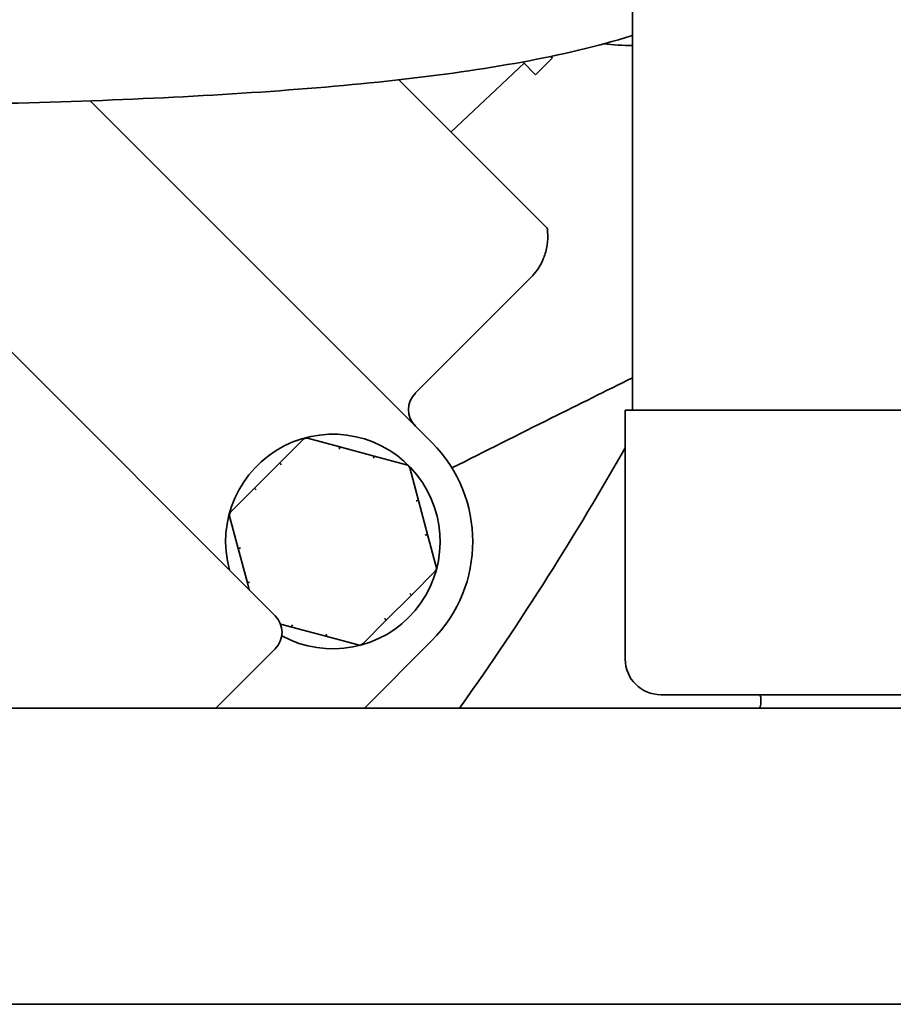
# Model space of a CAD drawing. Units: inches. Extents: x -2 to 184, y 6 to 125.
# Drawn here: x 54 to 55, y 102 to 104 of the extents above; entities that cross this region are included whole.
import ezdxf

# ---------------------------------------------------------------- set-up
doc = ezdxf.new("R2010")
doc.units = ezdxf.units.IN
doc.header["$LTSCALE"] = 12.307692
doc.header["$MEASUREMENT"] = 0
doc.layers.add('Visible Edges(ANSI)', color=7, linetype='Continuous', lineweight=35)

msp = doc.modelspace()

# ---------------------------------------------------------------- linework, layer by layer
at = {"layer": 'Visible Edges(ANSI)'}
for p, q in [((54.9946, 104.1697), (54.9946, 103.2497)), ((54.8587, 103.8438), (54.8308, 103.816)), ((54.8557, 103.8468), (54.8587, 103.8438)), ((54.8578, 103.8472), (54.8587, 103.8438)), ((54.6879, 103.7195), (54.8114, 103.8355)), ((54.8091, 103.8377), (54.8308, 103.816)), ((54.8169, 103.5905), (54.5999, 103.8075)), ((54.391, 102.9029), (53.531, 103.7629)), ((54.0786, 103.772), (54.6555, 103.1952)), ((54.8169, 103.5905), (54.8503, 103.5571)), ((54.6276, 103.2787), (54.8225, 103.4736)), ((56.3671, 103.2497), (54.9821, 103.2497)), ((54.9821, 102.8297), (54.9821, 103.2497)), ((54.3982, 103.1606), (54.4381, 103.2006)), ((54.4457, 103.2026), (54.5003, 103.188)), ((54.5003, 103.188), (54.558, 103.1725)), ((54.3559, 103.1184), (54.3982, 103.1606)), ((54.558, 103.1725), (54.6126, 103.1579)), ((54.6182, 103.1523), (54.6328, 103.0977)), ((54.316, 103.0784), (54.3559, 103.1184)), ((54.6328, 103.0977), (54.6483, 103.04)), ((54.3286, 103.0163), (54.314, 103.0708)), ((54.6483, 103.04), (54.6629, 102.9855)), ((54.3286, 103.0163), (54.344, 102.9586)), ((54.6609, 102.9779), (54.6209, 102.9379)), ((54.3472, 102.9466), (54.344, 102.9586)), ((54.6209, 102.9379), (54.5786, 102.8957)), ((54.5786, 102.8957), (54.5387, 102.8557)), ((54.4188, 102.8838), (54.4, 102.8888)), ((54.4766, 102.8683), (54.4188, 102.8838)), ((54.4766, 102.8683), (54.5311, 102.8537)), ((54.391, 102.8472), (54.2909, 102.7472)), ((54.5415, 102.7472), (54.6555, 102.8611)), ((56.3071, 102.7697), (55.0421, 102.7697)), ((55.2113, 102.7627), (55.211, 102.7535)), ((44.1746, 102.7472), (68.1746, 102.7472)), ((68.1746, 102.2472), (44.1746, 102.2472))]:
    msp.add_line(p, q, dxfattribs=at)
for centre, radius, start, end in [((54.6555, 103.2509), 0.0394, 135, 225), ((54.4884, 103.0282), 0.1811, 241.5144, 195.4082), ((54.4884, 103.0282), 0.2362, 315, 45), ((54.3631, 102.875), 0.0394, 315, 45), ((55.0421, 102.8297), 0.06, 180, 270)]:
    msp.add_arc(centre, radius, start, end, dxfattribs=at)
for centre, major_axis, ratio, start_param, end_param in [((55.0033, 104.3395), (-0.3375, -0.3375), 0.986815, 0.670237, 0.773663), ((54.4995, 103.1842), (0.00059, 0.00393), 0.02345, 1.055662, 1.566483), ((54.5568, 103.1688), (-0.00146, -0.0037), 0.023101, 1.57748, 2.088074), ((54.4008, 103.1577), (0.00245, -0.00314), 0.02065, 1.577465, 2.086784), ((54.6291, 103.0965), (0.0037, 0.00146), 0.023077, 1.053509, 1.56409), ((54.6444, 103.0392), (-0.00393, -0.00059), 0.023442, 1.575145, 2.085961), ((54.3324, 103.017), (0.00395, 0.00029), 0.000506, 1.572201, 2.083881), ((54.3478, 102.9598), (-0.0037, -0.00147), 0.022273, 1.053863, 1.564099), ((54.618, 102.9405), (0.00316, -0.00244), 0.018884, 1.055752, 1.564133), ((54.42, 102.8875), (0.00146, 0.0037), 0.022573, 1.577474, 2.087857)]:
    msp.add_ellipse(centre, major_axis=major_axis, ratio=ratio, start_param=start_param, end_param=end_param, dxfattribs=at)
for points, knots in [([(51.8546, 103.8102), (51.9004, 103.8079), (51.9479, 103.8056), (52.1705, 103.7952), (52.362, 103.7873), (52.962, 103.7672), (53.396, 103.7589), (53.9906, 103.7678), (54.1793, 103.7743), (54.5221, 103.7972), (54.6756, 103.8133), (54.874, 103.8495), (54.9348, 103.8635), (54.9929, 103.882), (54.9937, 103.8823), (54.9946, 103.8826)], [8.759235, 8.759235, 8.759235, 8.759235, 9.731426, 9.731426, 13.184366, 13.184366, 20.090246, 20.090246, 23.543186, 23.543186, 26.996126, 26.996126, 28.722596, 28.722596, 28.747497, 28.747497, 28.747497, 28.747497]), ([(54.8417, 103.5008), (54.8426, 103.5026), (54.8435, 103.5046), (54.8443, 103.5066), (54.8443, 103.5067), (54.8444, 103.5068), (54.8444, 103.507), (54.8469, 103.5131), (54.849, 103.5203), (54.8502, 103.5285), (54.8513, 103.5355), (54.8517, 103.5432), (54.851, 103.5513), (54.8508, 103.5532), (54.8506, 103.5551), (54.8503, 103.5571)], [0.4249757, 0.4249757, 0.4249757, 0.4249757, 0.4951024, 0.4951024, 0.4951024, 0.5, 0.5, 0.5, 0.7433103, 0.7433103, 0.7433103, 0.9516935, 0.9516935, 0.9516935, 0.9999999, 0.9999999, 0.9999999, 0.9999999]), ([(54.9946, 103.3046), (54.9489, 103.282), (54.9033, 103.2594), (54.8015, 103.2087), (54.7454, 103.1806), (54.6894, 103.1523)], [54.7085765, 54.7085765, 54.7085765, 54.7085765, 55.1471407, 55.1471407, 55.6868597, 55.6868597, 55.6868597, 55.6868597]), ([(54.4382, 103.2006), (54.4388, 103.2012), (54.4395, 103.2017), (54.441, 103.2024), (54.4418, 103.2027), (54.4434, 103.2029), (54.4442, 103.2029), (54.4452, 103.2027), (54.4455, 103.2027), (54.4457, 103.2026)], [0, 0, 0, 0, 0.0063813, 0.0063813, 0.01259662, 0.01259662, 0.0187251, 0.0187251, 0.02075706, 0.02075706, 0.02075706, 0.02075706]), ([(54.6127, 103.1579), (54.6135, 103.1577), (54.6143, 103.1573), (54.6156, 103.1564), (54.6163, 103.1558), (54.6173, 103.1545), (54.6177, 103.1538), (54.618, 103.1529), (54.6181, 103.1527), (54.6181, 103.1526)], [0, 0, 0, 0, 0.00638756, 0.00638756, 0.01261244, 0.01261244, 0.01875092, 0.01875092, 0.02014751, 0.02014751, 0.02014751, 0.02014751]), ([(54.3139, 103.0709), (54.3137, 103.0717), (54.3136, 103.0725), (54.3138, 103.0742), (54.3139, 103.075), (54.3145, 103.0765), (54.315, 103.0772), (54.3156, 103.078), (54.3158, 103.0782), (54.316, 103.0784)], [0, 0, 0, 0, 0.0063813, 0.0063813, 0.01259662, 0.01259662, 0.0187251, 0.0187251, 0.02075706, 0.02075706, 0.02075706, 0.02075706]), ([(54.6483, 103.04), (54.6483, 103.04), (54.6483, 103.04), (54.6483, 103.04), (54.6482, 103.04), (54.6473, 103.0397), (54.6464, 103.0394)], [0, 0, 0, 0, 0.023544, 0.023544, 0.023544, 1, 1, 1, 1]), ([(54.6629, 102.9854), (54.6631, 102.9846), (54.6632, 102.9838), (54.6631, 102.9821), (54.6629, 102.9813), (54.6623, 102.9798), (54.6619, 102.9791), (54.6612, 102.9783), (54.661, 102.9781), (54.6609, 102.9779)], [0, 0, 0, 0, 0.0063813, 0.0063813, 0.01259662, 0.01259662, 0.0187251, 0.0187251, 0.02075706, 0.02075706, 0.02075706, 0.02075706]), ([(54.577, 102.8968), (54.5769, 102.8969), (54.5769, 102.897), (54.5768, 102.8971), (54.5768, 102.8972), (54.5767, 102.8973), (54.5767, 102.8974), (54.5766, 102.8975), (54.5766, 102.8976), (54.5765, 102.8977), (54.5764, 102.8978), (54.5764, 102.8979), (54.5763, 102.8979), (54.5762, 102.898), (54.5762, 102.8981), (54.5761, 102.8982), (54.576, 102.8983), (54.576, 102.8984), (54.5759, 102.8985)], [0, 0, 0, 0, 0.1732488, 0.1732488, 0.1732488, 0.3431265, 0.3431265, 0.3431265, 0.5101727, 0.5101727, 0.5101727, 0.6749476, 0.6749476, 0.6749476, 0.8380277, 0.8380277, 0.8380277, 1, 1, 1, 1]), ([(54.4773, 102.8721), (54.4773, 102.872), (54.4773, 102.8719), (54.4773, 102.8718), (54.4773, 102.8717), (54.4773, 102.8716), (54.4773, 102.8715), (54.4773, 102.8713), (54.4773, 102.8712), (54.4773, 102.8711), (54.4773, 102.871), (54.4774, 102.8709), (54.4774, 102.8708), (54.4774, 102.8707), (54.4774, 102.8706), (54.4774, 102.8705), (54.4774, 102.8703), (54.4775, 102.8702), (54.4775, 102.8701)], [0, 0, 0, 0, 0.1575056, 0.1575056, 0.1575056, 0.318426, 0.318426, 0.318426, 0.482956, 0.482956, 0.482956, 0.65128, 0.65128, 0.65128, 0.8235729, 0.8235729, 0.8235729, 0.9999984, 0.9999984, 0.9999984, 0.9999984]), ([(54.5387, 102.8557), (54.5381, 102.8551), (54.5374, 102.8546), (54.5359, 102.8539), (54.5351, 102.8536), (54.5335, 102.8534), (54.5327, 102.8534), (54.5316, 102.8536), (54.5314, 102.8536), (54.5311, 102.8537)], [0, 0, 0, 0, 0.0063813, 0.0063813, 0.01259662, 0.01259662, 0.0187251, 0.0187251, 0.02075706, 0.02075706, 0.02075706, 0.02075706]), ([(55.2113, 102.7627), (55.2113, 102.7645), (55.2108, 102.7664), (55.2097, 102.7686), (55.2093, 102.7692), (55.2088, 102.7697)], [0, 0, 0, 0, 0.02371525, 0.02371525, 0.03626967, 0.03626967, 0.03626967, 0.03626967]), ([(55.2086, 102.7472), (55.209, 102.7477), (55.2095, 102.7485), (55.2105, 102.7505), (55.2109, 102.752), (55.211, 102.7535)], [0.03691347, 0.03691347, 0.03691347, 0.03691347, 0.05144272, 0.05144272, 0.0704224, 0.0704224, 0.0704224, 0.0704224])]:
    msp.add_open_spline(points, degree=3, knots=knots, dxfattribs=at)
for points in [[(54.8417, 103.5008), (54.8393, 103.4958), (54.8365, 103.4909), (54.8333, 103.4863)], [(54.8225, 103.4736), (54.8264, 103.4775), (54.83, 103.4818), (54.8333, 103.4863)], [(54.4381, 103.2006), (54.4382, 103.2006), (54.4382, 103.2006), (54.4382, 103.2006)], [(54.5003, 103.188), (54.5003, 103.188), (54.5, 103.187), (54.4997, 103.1861)], [(54.7023, 102.7472), (54.8083, 102.8955), (54.9012, 103.044), (54.9821, 103.1865)], [(54.3982, 103.1606), (54.3982, 103.1606), (54.399, 103.1599), (54.3997, 103.1593)], [(54.558, 103.1725), (54.558, 103.1725), (54.5578, 103.1714), (54.5576, 103.1706)], [(54.6126, 103.1579), (54.6126, 103.1579), (54.6127, 103.1579), (54.6127, 103.1579)], [(54.6181, 103.1526), (54.6181, 103.1525), (54.6182, 103.1524), (54.6182, 103.1523)], [(54.3559, 103.1184), (54.3559, 103.1184), (54.3566, 103.1176), (54.3573, 103.1169)], [(54.3587, 103.1156), (54.3582, 103.1161), (54.3577, 103.1165), (54.3573, 103.1169)], [(54.6328, 103.0977), (54.6328, 103.0978), (54.6317, 103.0975), (54.6309, 103.0973)], [(54.314, 103.0708), (54.3139, 103.0708), (54.3139, 103.0709), (54.3139, 103.0709)], [(54.3286, 103.0163), (54.3286, 103.0163), (54.3296, 103.0166), (54.3305, 103.0169)], [(54.6629, 102.9855), (54.6629, 102.9855), (54.6629, 102.9854), (54.6629, 102.9854)], [(54.344, 102.9586), (54.344, 102.9585), (54.3451, 102.9588), (54.346, 102.959)], [(54.6209, 102.9379), (54.6209, 102.9379), (54.6202, 102.9387), (54.6196, 102.9394)], [(54.5786, 102.8957), (54.5786, 102.8957), (54.5779, 102.8961), (54.577, 102.8968)], [(54.4188, 102.8838), (54.4188, 102.8838), (54.419, 102.8849), (54.4192, 102.8857)], [(54.4775, 102.8701), (54.4769, 102.869), (54.4765, 102.8683), (54.4766, 102.8683)], [(54.5387, 102.8557), (54.5387, 102.8557), (54.5387, 102.8557), (54.5387, 102.8557)]]:
    msp.add_open_spline(points, degree=3, dxfattribs=at)

doc.saveas('drawing.dxf')
